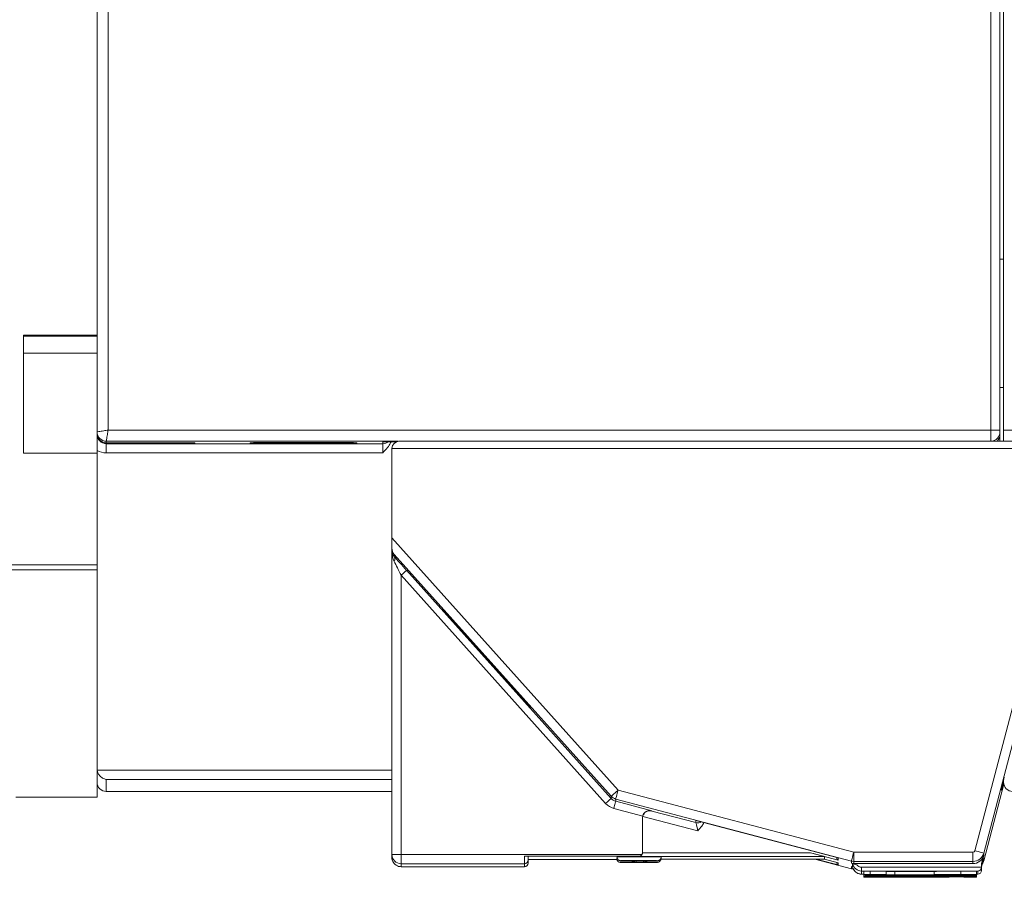
# Model space of a CAD drawing. Units: inches. Extents: x -25 to 1114, y 742 to 1619.
# Drawn here: x 434 to 461, y 1086 to 1110 of the extents above; entities that cross this region are included whole.
import ezdxf

# ---------------------------------------------------------------- set-up
doc = ezdxf.new("R2010")
doc.units = ezdxf.units.IN
doc.header["$MEASUREMENT"] = 0
for name, color, linetype, lineweight in [('Dimension (ISO)', 7, 'Continuous', 25), ('Visible (ISO)', 7, 'Continuous', 50), ('Visible Narrow (ISO)', 7, 'Continuous', 35)]:
    doc.layers.add(name, color=color, linetype=linetype, lineweight=lineweight)
doc.styles.add('Note Text (ISO)', font='tahoma.ttf')
doc.dimstyles.new('Default (ISO)', dxfattribs={"dimtxt": 3.5, "dimasz": 2.5, "dimexe": 3.175, "dimexo": 0, "dimgap": 0.762, "dimtad": 1, "dimrnd": 1e-08, "dimzin": 0, "dimtxsty": 'Note Text (ISO)', "dimcen": 0.09, "dimdle": 10, "dimclrd": 256, "dimclre": 256, "dimclrt": 256, "dimazin": 0, "dimtfac": 1.001486, "dimtmove": 0, "dimatfit": 3, "dimfxl": 1, "dimtolj": 1, "dimtzin": 0, "dimlwd": 0, "dimlwe": 0, "dimarcsym": 0})

# ---------------------------------------------------------------- blocks, each defined once
blk = doc.blocks.new('*D81')
at = {"layer": 'Defpoints', "color": 0, "transparency": 16777216}
for p in [(434.042, 1132.292), (487.256, 1086.287), (528.046, 1086.287)]:
    blk.add_point(p, dxfattribs=at)
at = {"layer": 'Dimension (ISO)', "lineweight": 0, "transparency": 16777216}
for p, q in [((435.042, 1132.292), (529.046, 1132.292)), ((528.046, 1129.792), (528.046, 1088.787)), ((488.256, 1086.287), (529.046, 1086.287))]:
    blk.add_line(p, q, dxfattribs=at)
at = {"layer": 'Dimension (ISO)', "transparency": 16777216}
for points in [[(527.629, 1129.792), (528.463, 1129.792), (528.046, 1132.292)], [(527.629, 1088.787), (528.463, 1088.787), (528.046, 1086.287)]]:
    blk.add_solid(points, dxfattribs=at)
at = {"layer": 'Dimension (ISO)', "lineweight": 0, "transparency": 16777216, "insert": (514.554, 1099.123), "char_height": 3.5, "attachment_point": 1, "rotation": 90, "style": 'Note Text (ISO)'}
blk.add_mtext('\\A1;    1.81"\\P[46.0mm]', dxfattribs=at)

msp = doc.modelspace()

# ---------------------------------------------------------------- linework, layer by layer
at = {"layer": 'Visible (ISO)', "lineweight": 0}
for p, q in [((461.092, 1115.518), (461.092, 1098.419)), ((461.192, 1098.421), (461.192, 1115.52)), ((436.592, 1113.008), (436.592, 1100.996)), ((436.592, 1098.369), (436.592, 1112.518)), ((461.092, 1103.062), (461.192, 1103.062)), ((461.092, 1103.054), (461.192, 1103.054)), ((436.592, 1100.996), (434.592, 1100.996)), ((434.592, 1100.996), (434.592, 1097.796)), ((436.592, 1100.969), (434.592, 1100.969)), ((436.592, 1100.969), (436.592, 1100.996)), ((436.592, 1100.969), (436.592, 1100.51)), ((436.592, 1100.51), (434.592, 1100.51)), ((436.592, 1097.796), (436.592, 1100.51)), ((461.192, 1099.577), (461.092, 1099.577)), ((461.092, 1098.369), (461.092, 1098.419)), ((461.192, 1098.421), (461.192, 1098.119)), ((436.592, 1098.325), (436.592, 1098.369)), ((436.592, 1098.325), (436.592, 1098.306)), ((436.592, 1098.302), (436.592, 1098.306)), ((461.092, 1098.369), (461.092, 1098.302)), ((436.592, 1089.229), (436.592, 1097.867)), ((439.24, 1098.077), (436.84, 1098.077)), ((443.092, 1098.081), (441.292, 1098.081)), ((444.592, 1097.921), (444.592, 1095.496)), ((463.281, 1098.119), (444.791, 1098.119)), ((434.592, 1097.796), (436.592, 1097.796)), ((436.592, 1097.796), (436.592, 1094.766)), ((444.592, 1095.496), (444.592, 1095.216)), ((444.592, 1095.152), (444.592, 1095.216)), ((444.592, 1086.907), (444.592, 1095.152)), ((436.592, 1094.632), (436.592, 1094.766)), ((436.592, 1088.465), (436.592, 1094.632)), ((448.343, 1090.879), (445.943, 1093.554)), ((448.343, 1090.893), (445.944, 1093.567)), ((436.592, 1089.229), (436.592, 1088.865)), ((461.198, 1088.813), (460.651, 1086.736)), ((461.192, 1088.926), (461.192, 1088.865)), ((444.592, 1088.615), (436.842, 1088.615)), ((436.592, 1088.465), (434.392, 1088.465)), ((451.392, 1087.899), (451.392, 1086.959)), ((456.705, 1086.814), (452.843, 1087.83)), ((444.592, 1086.825), (444.592, 1086.907)), ((451.392, 1086.959), (451.392, 1086.95)), ((455.952, 1086.95), (456.706, 1086.752)), ((448.192, 1086.859), (451.292, 1086.859)), ((448.292, 1086.757), (448.292, 1086.858)), ((450.694, 1086.773), (448.292, 1086.773)), ((448.292, 1086.757), (448.292, 1086.675)), ((451.892, 1086.783), (456.332, 1086.783)), ((457.061, 1086.521), (456.065, 1086.783)), ((456.329, 1086.783), (456.706, 1086.684)), ((456.332, 1086.783), (456.332, 1086.849)), ((456.669, 1086.823), (456.669, 1086.8)), ((456.669, 1086.694), (456.669, 1086.671)), ((457.211, 1086.628), (457.061, 1086.667)), ((457.092, 1086.574), (457.092, 1086.658)), ((460.361, 1086.659), (457.125, 1086.659)), ((460.651, 1086.883), (460.592, 1086.659)), ((460.592, 1086.573), (460.651, 1086.797)), ((460.592, 1086.659), (460.592, 1086.559)), ((444.842, 1086.575), (448.192, 1086.575)), ((457.061, 1086.581), (457.092, 1086.573)), ((457.337, 1086.374), (457.395, 1086.374)), ((457.395, 1086.448), (457.395, 1086.358)), ((457.575, 1086.454), (457.575, 1086.364)), ((458.002, 1086.454), (457.575, 1086.454)), ((458.002, 1086.454), (458.002, 1086.364)), ((460.032, 1086.455), (460.032, 1086.365)), ((460.458, 1086.455), (460.032, 1086.455)), ((460.458, 1086.455), (460.458, 1086.365)), ((460.458, 1086.374), (460.493, 1086.374)), ((460.592, 1086.559), (460.592, 1086.473)), ((457.395, 1086.358), (457.395, 1086.313)), ((457.395, 1086.313), (457.395, 1086.295)), ((457.448, 1086.355), (457.448, 1086.34)), ((457.448, 1086.34), (457.448, 1086.338)), ((457.448, 1086.338), (460.152, 1086.338)), ((458.002, 1086.364), (457.575, 1086.364)), ((457.575, 1086.338), (457.575, 1086.319)), ((458.002, 1086.319), (457.575, 1086.319)), ((457.575, 1086.308), (457.575, 1086.301)), ((458.002, 1086.301), (457.575, 1086.301)), ((457.866, 1086.352), (457.866, 1086.345)), ((458.141, 1086.345), (457.866, 1086.345)), ((458.002, 1086.364), (458.002, 1086.364)), ((458.002, 1086.338), (458.002, 1086.319)), ((458.002, 1086.319), (458.002, 1086.319)), ((458.002, 1086.306), (458.002, 1086.301)), ((458.002, 1086.301), (458.002, 1086.301)), ((458.141, 1086.351), (458.141, 1086.345)), ((458.141, 1086.341), (458.141, 1086.345)), ((460.152, 1086.341), (458.141, 1086.341)), ((460.458, 1086.365), (460.032, 1086.365)), ((460.032, 1086.338), (460.032, 1086.319)), ((460.458, 1086.319), (460.032, 1086.319)), ((460.032, 1086.316), (460.032, 1086.302)), ((460.458, 1086.302), (460.032, 1086.302)), ((460.11, 1086.362), (460.11, 1086.35)), ((460.11, 1086.35), (460.458, 1086.35)), ((460.11, 1086.316), (460.11, 1086.305)), ((460.11, 1086.305), (460.458, 1086.305)), ((460.11, 1086.299), (460.11, 1086.287)), ((460.11, 1086.287), (460.458, 1086.287)), ((460.152, 1086.35), (460.152, 1086.345)), ((460.458, 1086.345), (460.152, 1086.345)), ((460.152, 1086.345), (460.152, 1086.341)), ((460.152, 1086.338), (460.152, 1086.334)), ((460.152, 1086.334), (460.458, 1086.334)), ((460.458, 1086.35), (460.458, 1086.365)), ((460.458, 1086.35), (460.458, 1086.345)), ((460.458, 1086.334), (460.458, 1086.345)), ((460.458, 1086.334), (460.458, 1086.319)), ((460.458, 1086.305), (460.458, 1086.319)), ((460.458, 1086.305), (460.458, 1086.302)), ((460.458, 1086.287), (460.458, 1086.302))]:
    msp.add_line(p, q, dxfattribs=at)
for centre, radius, start, end in [((436.842, 1088.865), 0.25, 180, 270), ((461.442, 1088.865), 0.25, 180, 270), ((448.192, 1086.675), 0.1, 270, 0), ((457.125, 1086.763), 0.25, 255.2569, 267.3847)]:
    msp.add_arc(centre, radius, start, end, dxfattribs=at)
at = {"layer": 'Visible (ISO)', "lineweight": 0, "extrusion": (0, 0, -1)}
for centre, major_axis, ratio, start_param, end_param in [((436.842, 1098.327), (0.177, 0.177), 0.992229, 2.352294, 3.92309), ((436.842, 1098.304), (-0.177, 0.177), 0.992229, 3.930891, 5.501688), ((439.242, 1098.304), (0.177, -0.177), 0.992229, 0.789299, 1.217646), ((444.792, 1097.919), (-0.142, 0.142), 0.992229, 5.501688, 7.064683), ((444.842, 1095.215), (0.09, -0.235), 0.992274, 1.207842, 1.938959), ((446.092, 1093.688), (0.2, 0), 0.99997, 2.111787, 2.410475), ((448.492, 1091.012), (0.2, 0), 0.99997, 2.410475, 2.709164), ((469.258, 1119.546), (-8.13, -30.896), 0.00192, 6.164485, 6.433381), ((451.592, 1087.892), (-0.159, -0.122), 0.992214, 0.910288, 2.481084), ((451.592, 1087.901), (0.159, 0.122), 0.992214, 4.05188, 5.622677), ((451.592, 1087.899), (-0.2, 0), 0.99997, 0, 0.257324), ((451.592, 1087.891), (-0.2, 0), 0.99997, 0, 0.257324), ((451.292, 1086.949), (0.071, 0.071), 0.992229, 0.781498, 2.352294), ((451.292, 1086.959), (0.0866, -0.05), 0.999985, 5.759587, 6.283185), ((455.952, 1086.949), (0.38, -0.1), 0.00192, 4.711884, 6.28268), ((451.292, 1086.794), (-0.6, 0), 0.007801, 0, 0.243883), ((451.3, 1086.838), (0.6, 0), 0.007801, 3.141593, 6.283185), ((451.292, 1086.794), (0.6, 0), 0.007801, 6.192953, 6.283185), ((456.719, 1086.8), (-0.05, 0), 0.99997, 4.969713, 6.283185), ((457.125, 1086.909), (0.25, 0), 0.99997, 1.570796, 1.82812), ((460.361, 1086.959), (0.3, 0), 0.99997, 0.257324, 1.570796), ((460.492, 1086.558), (-0.071, -0.071), 0.992229, 3.92309, 5.493887), ((460.492, 1086.474), (0.071, -0.071), 0.992229, 5.501688, 7.072484)]:
    msp.add_ellipse(centre, major_axis=major_axis, ratio=ratio, start_param=start_param, end_param=end_param, dxfattribs=at)
at = {"layer": 'Visible (ISO)', "lineweight": 0}
for points, degree, knots in [([(436.592, 1097.867), (436.592, 1097.931), (436.592, 1098.004), (436.592, 1098.147), (436.592, 1098.232), (436.592, 1098.302)], 3, [0.12638306, 0.12638306, 0.12638306, 0.12638306, 0.14549887, 0.14549887, 0.17488957, 0.17488957, 0.17488957, 0.17488957]), ([(440.761, 1098.078), (440.761, 1098.078), (440.762, 1098.078), (440.768, 1098.078), (440.774, 1098.078), (440.797, 1098.079), (440.817, 1098.079), (440.868, 1098.079), (440.9, 1098.08), (440.979, 1098.08), (441.029, 1098.081), (441.135, 1098.081), (441.192, 1098.081), (441.264, 1098.081), (441.278, 1098.081), (441.292, 1098.081)], 3, [0.0417115, 0.0417115, 0.0417115, 0.0417115, 0.04529248, 0.04529248, 0.05296276, 0.05296276, 0.06601952, 0.06601952, 0.08024382, 0.08024382, 0.09742149, 0.09742149, 0.11474224, 0.11474224, 0.1189871, 0.1189871, 0.1189871, 0.1189871]), ([(443.092, 1098.081), (443.151, 1098.081), (443.211, 1098.081), (443.322, 1098.081), (443.374, 1098.08), (443.467, 1098.08), (443.508, 1098.08), (443.573, 1098.079), (443.598, 1098.078), (443.619, 1098.078), (443.623, 1098.078), (443.623, 1098.078)], 3, [0, 0, 0, 0, 0.01771087, 0.01771087, 0.03509461, 0.03509461, 0.052439, 0.052439, 0.06959022, 0.06959022, 0.0771795, 0.0771795, 0.0771795, 0.0771795]), ([(444.342, 1097.8), (444.412, 1097.869), (444.493, 1097.954), (444.551, 1098.06), (444.56, 1098.083), (444.569, 1098.106)], 3, [0, 0, 0, 0, 0.0293907, 0.0293907, 0.03626096, 0.03626096, 0.03626096, 0.03626096]), ([(444.361, 1098.103), (444.361, 1098.103), (444.362, 1098.103), (444.368, 1098.103), (444.374, 1098.104), (444.397, 1098.104), (444.417, 1098.104), (444.468, 1098.105), (444.5, 1098.105), (444.579, 1098.106), (444.629, 1098.106), (444.694, 1098.106), (444.707, 1098.106), (444.719, 1098.106)], 3, [0.0417115, 0.0417115, 0.0417115, 0.0417115, 0.04529248, 0.04529248, 0.05296276, 0.05296276, 0.06601952, 0.06601952, 0.08024382, 0.08024382, 0.09742149, 0.09742149, 0.10146864, 0.10146864, 0.10146864, 0.10146864]), ([(436.842, 1088.943), (436.842, 1088.943), (436.841, 1088.944), (436.806, 1088.949), (436.772, 1088.961), (436.71, 1088.998), (436.682, 1089.022), (436.642, 1089.071), (436.626, 1089.096), (436.605, 1089.145), (436.598, 1089.168), (436.595, 1089.193)], 3, [-0.04170568, -0.04170568, -0.04170568, -0.04170568, -0.04142511, -0.04142511, -0.02874136, -0.02874136, -0.01657369, -0.01657369, -0.00735964, -0.00735964, 0, 0, 0, 0]), ([(452.892, 1087.548), (452.893, 1087.549), (452.893, 1087.549), (452.932, 1087.591), (452.97, 1087.632), (453.024, 1087.705), (453.045, 1087.737), (453.061, 1087.773)], 3, [-0.00016806, -0.00016806, -0.00016806, -0.00016806, 0, 0, 0.01682136, 0.01682136, 0.02768773, 0.02768773, 0.02768773, 0.02768773]), ([(451.292, 1086.859), (451.305, 1086.859), (451.318, 1086.861), (451.343, 1086.872), (451.354, 1086.879), (451.369, 1086.894), (451.374, 1086.901), (451.379, 1086.909)], 3, [0, 0, 0, 0, 0.00377486, 0.00377486, 0.00754972, 0.00754972, 0.01008666, 0.01008666, 0.01008666, 0.01008666]), ([(444.842, 1086.575), (444.82, 1086.575), (444.797, 1086.578), (444.753, 1086.59), (444.731, 1086.6), (444.69, 1086.625), (444.671, 1086.641), (444.636, 1086.681), (444.621, 1086.705), (444.6, 1086.757), (444.594, 1086.785), (444.592, 1086.817), (444.592, 1086.821), (444.592, 1086.825)], 3, [-0.000086197, -0.000086197, -0.000086197, -0.000086197, 0.001805376, 0.001805376, 0.003696948, 0.003696948, 0.005588521, 0.005588521, 0.007467296, 0.007467296, 0.00912828, 0.00912828, 0.009371666, 0.009371666, 0.009371666, 0.009371666]), ([(448.292, 1086.858), (448.292, 1086.858), (448.289, 1086.858), (448.28, 1086.859), (448.271, 1086.859), (448.254, 1086.859), (448.242, 1086.859), (448.219, 1086.859), (448.205, 1086.859), (448.192, 1086.859)], 3, [0.01704278, 0.01704278, 0.01704278, 0.01704278, 0.02097932, 0.02097932, 0.02476068, 0.02476068, 0.02846633, 0.02846633, 0.0321337, 0.0321337, 0.0321337, 0.0321337]), ([(450.692, 1086.794), (450.692, 1086.783), (450.694, 1086.772), (450.701, 1086.751), (450.706, 1086.742), (450.719, 1086.725), (450.727, 1086.717), (450.74, 1086.708), (450.744, 1086.706), (450.753, 1086.702), (450.757, 1086.7), (450.764, 1086.697), (450.767, 1086.697), (450.773, 1086.695), (450.776, 1086.695), (450.78, 1086.694), (450.781, 1086.694), (450.784, 1086.694), (450.786, 1086.694), (450.791, 1086.693), (450.794, 1086.693), (450.807, 1086.693), (450.82, 1086.692), (450.867, 1086.691), (450.906, 1086.691), (450.992, 1086.69), (451.038, 1086.69), (451.135, 1086.69), (451.188, 1086.69), (451.294, 1086.69), (451.349, 1086.69), (451.453, 1086.69), (451.504, 1086.69), (451.595, 1086.69), (451.637, 1086.691), (451.707, 1086.691), (451.736, 1086.692), (451.767, 1086.692), (451.776, 1086.693), (451.789, 1086.693), (451.792, 1086.693), (451.8, 1086.694), (451.801, 1086.694), (451.804, 1086.694), (451.806, 1086.694), (451.809, 1086.695), (451.81, 1086.695), (451.814, 1086.696), (451.817, 1086.697), (451.823, 1086.698), (451.827, 1086.7), (451.835, 1086.703), (451.839, 1086.705), (451.851, 1086.712), (451.858, 1086.718), (451.871, 1086.731), (451.877, 1086.74), (451.887, 1086.758), (451.89, 1086.769), (451.892, 1086.784), (451.892, 1086.789), (451.892, 1086.794)], 3, [0, 0, 0, 0, 0.0032544, 0.0032544, 0.0064439, 0.0064439, 0.0096336, 0.0096336, 0.0111871, 0.0111871, 0.0126124, 0.0126124, 0.013609, 0.013609, 0.0148268, 0.0148268, 0.0158421, 0.0158421, 0.0175154, 0.0175154, 0.0218194, 0.0218194, 0.0347972, 0.0347972, 0.0537167, 0.0537167, 0.0698343, 0.0698343, 0.0858528, 0.0858528, 0.10184, 0.10184, 0.1178221, 0.1178221, 0.1338166, 0.1338166, 0.1498622, 0.1498622, 0.1579565, 0.1579565, 0.1648744, 0.1648744, 0.1663608, 0.1663608, 0.1671666, 0.1671666, 0.1679093, 0.1679093, 0.1689575, 0.1689575, 0.170018, 0.170018, 0.1716583, 0.1716583, 0.1741994, 0.1741994, 0.177295, 0.177295, 0.180481, 0.180481, 0.1819072, 0.1819072, 0.1819072, 0.1819072]), ([(450.7, 1086.838), (450.7, 1086.827), (450.702, 1086.816), (450.709, 1086.796), (450.714, 1086.786), (450.727, 1086.769), (450.735, 1086.762), (450.747, 1086.753), (450.752, 1086.75), (450.761, 1086.746), (450.765, 1086.744), (450.772, 1086.742), (450.775, 1086.741), (450.781, 1086.74), (450.784, 1086.739), (450.788, 1086.739), (450.789, 1086.739), (450.792, 1086.738), (450.794, 1086.738), (450.799, 1086.738), (450.801, 1086.738), (450.815, 1086.737), (450.828, 1086.737), (450.875, 1086.736), (450.914, 1086.736), (451, 1086.735), (451.046, 1086.735), (451.133, 1086.734), (451.175, 1086.734), (451.217, 1086.734)], 3, [0, 0, 0, 0, 0.00325439, 0.00325439, 0.0064439, 0.0064439, 0.00963359, 0.00963359, 0.01118712, 0.01118712, 0.01261244, 0.01261244, 0.01360897, 0.01360897, 0.0148268, 0.0148268, 0.0158421, 0.0158421, 0.01751541, 0.01751541, 0.02181943, 0.02181943, 0.0347972, 0.0347972, 0.05371672, 0.05371672, 0.0698343, 0.0698343, 0.08258502, 0.08258502, 0.08258502, 0.08258502]), ([(450.951, 1086.694), (450.951, 1086.694), (450.952, 1086.694), (450.954, 1086.694), (450.957, 1086.694), (450.969, 1086.695), (450.98, 1086.695), (451.012, 1086.695), (451.035, 1086.695), (451.088, 1086.696), (451.119, 1086.696), (451.187, 1086.696), (451.223, 1086.696), (451.297, 1086.696), (451.335, 1086.696), (451.407, 1086.696), (451.442, 1086.696), (451.505, 1086.696), (451.534, 1086.696), (451.581, 1086.695), (451.601, 1086.695), (451.621, 1086.695), (451.626, 1086.694), (451.632, 1086.694), (451.633, 1086.694), (451.633, 1086.694)], 3, [0.0173334, 0.0173334, 0.0173334, 0.0173334, 0.0190124, 0.0190124, 0.0234784, 0.0234784, 0.0316672, 0.0316672, 0.0421041, 0.0421041, 0.0530674, 0.0530674, 0.0641367, 0.0641367, 0.0752342, 0.0752342, 0.0863362, 0.0863362, 0.0974254, 0.0974254, 0.1084632, 0.1084632, 0.1137858, 0.1137858, 0.1173529, 0.1173529, 0.1173529, 0.1173529]), ([(450.959, 1086.739), (450.959, 1086.739), (450.959, 1086.739), (450.962, 1086.739), (450.965, 1086.739), (450.977, 1086.739), (450.988, 1086.739), (451.02, 1086.74), (451.042, 1086.74), (451.096, 1086.74), (451.127, 1086.741), (451.194, 1086.741), (451.231, 1086.741), (451.305, 1086.741), (451.342, 1086.741), (451.415, 1086.741), (451.45, 1086.741), (451.513, 1086.74), (451.542, 1086.74), (451.589, 1086.74), (451.609, 1086.739), (451.629, 1086.739), (451.634, 1086.739), (451.64, 1086.739), (451.641, 1086.739), (451.641, 1086.739)], 3, [0.0173334, 0.0173334, 0.0173334, 0.0173334, 0.0190124, 0.0190124, 0.0234784, 0.0234784, 0.0316672, 0.0316672, 0.0421041, 0.0421041, 0.0530674, 0.0530674, 0.0641367, 0.0641367, 0.0752342, 0.0752342, 0.0863362, 0.0863362, 0.0974254, 0.0974254, 0.1084632, 0.1084632, 0.1137858, 0.1137858, 0.1173529, 0.1173529, 0.1173529, 0.1173529]), ([(451.137, 1086.697), (451.137, 1086.697), (451.136, 1086.697), (451.132, 1086.698), (451.129, 1086.701), (451.122, 1086.711), (451.119, 1086.718), (451.116, 1086.73), (451.115, 1086.732), (451.114, 1086.735)], 3, [-0.000291713, -0.000291713, -0.000291713, -0.000291713, 0, 0, 0.003746664, 0.003746664, 0.007653553, 0.007653553, 0.008584087, 0.008584087, 0.008584087, 0.008584087]), ([(451.217, 1086.697), (451.217, 1086.697), (451.216, 1086.697), (451.207, 1086.698), (451.198, 1086.699), (451.18, 1086.705), (451.171, 1086.708), (451.155, 1086.719), (451.147, 1086.726), (451.14, 1086.734)], 3, [-0.00018614, -0.00018614, -0.00018614, -0.00018614, 0, 0, 0.00364913, 0.00364913, 0.00714318, 0.00714318, 0.0107884, 0.0107884, 0.0107884, 0.0107884]), ([(451.417, 1086.697), (451.418, 1086.697), (451.418, 1086.697), (451.427, 1086.698), (451.436, 1086.699), (451.453, 1086.704), (451.462, 1086.707), (451.479, 1086.718), (451.487, 1086.725), (451.495, 1086.735)], 3, [-0.01769845, -0.01769845, -0.01769845, -0.01769845, -0.01752069, -0.01752069, -0.01418146, -0.01418146, -0.01095762, -0.01095762, -0.00710833, -0.00710833, -0.00710833, -0.00710833]), ([(451.418, 1086.734), (451.457, 1086.734), (451.494, 1086.735), (451.577, 1086.735), (451.622, 1086.735), (451.697, 1086.736), (451.728, 1086.736), (451.765, 1086.737), (451.775, 1086.737), (451.792, 1086.737), (451.798, 1086.738), (451.806, 1086.738), (451.808, 1086.738), (451.812, 1086.739), (451.813, 1086.739), (451.817, 1086.739), (451.818, 1086.74), (451.823, 1086.741), (451.826, 1086.741), (451.832, 1086.743), (451.835, 1086.744), (451.844, 1086.748), (451.849, 1086.75), (451.861, 1086.758), (451.867, 1086.764), (451.88, 1086.778), (451.886, 1086.786), (451.895, 1086.805), (451.898, 1086.816), (451.9, 1086.83), (451.9, 1086.834), (451.9, 1086.838)], 3, [0, 0, 0, 0, 0.01189219, 0.01189219, 0.02801149, 0.02801149, 0.04403665, 0.04403665, 0.05283575, 0.05283575, 0.06147696, 0.06147696, 0.06336207, 0.06336207, 0.06445724, 0.06445724, 0.06524044, 0.06524044, 0.06627039, 0.06627039, 0.06735645, 0.06735645, 0.06905965, 0.06905965, 0.07166518, 0.07166518, 0.07477763, 0.07477763, 0.07796488, 0.07796488, 0.0791463, 0.0791463, 0.0791463, 0.0791463]), ([(451.487, 1086.697), (451.487, 1086.697), (451.488, 1086.697), (451.493, 1086.698), (451.497, 1086.7), (451.506, 1086.711), (451.51, 1086.718), (451.514, 1086.73), (451.515, 1086.732), (451.516, 1086.735)], 3, [-0.000291712, -0.000291712, -0.000291712, -0.000291712, 0, 0, 0.003746667, 0.003746667, 0.007653554, 0.007653554, 0.0086142, 0.0086142, 0.0086142, 0.0086142]), ([(456.669, 1086.671), (456.669, 1086.661), (456.672, 1086.652), (456.682, 1086.634), (456.695, 1086.625), (456.706, 1086.622)], 3, [0.03451769, 0.03451769, 0.03451769, 0.03451769, 0.03911375, 0.03911375, 0.04710312, 0.04710312, 0.04710312, 0.04710312]), ([(457.211, 1086.628), (457.195, 1086.632), (457.175, 1086.637), (457.147, 1086.644), (457.134, 1086.648), (457.115, 1086.653), (457.106, 1086.655), (457.095, 1086.658), (457.092, 1086.658), (457.092, 1086.658)], 3, [0.00953607, 0.00953607, 0.00953607, 0.00953607, 0.01466361, 0.01466361, 0.01862134, 0.01862134, 0.02254041, 0.02254041, 0.02622785, 0.02622785, 0.02622785, 0.02622785]), ([(460.651, 1086.736), (460.644, 1086.711), (460.634, 1086.686), (460.618, 1086.658), (460.615, 1086.653), (460.612, 1086.649)], 3, [0.2573237, 0.2573237, 0.2573237, 0.2573237, 0.5200182, 0.5200182, 0.5789889, 0.5789889, 0.5789889, 0.5789889]), ([(457.337, 1086.374), (457.314, 1086.374), (457.292, 1086.377), (457.248, 1086.389), (457.227, 1086.399), (457.188, 1086.422), (457.17, 1086.437), (457.139, 1086.47), (457.125, 1086.489), (457.104, 1086.53), (457.097, 1086.552), (457.092, 1086.574)], 3, [1.570796, 1.570796, 1.570796, 1.570796, 1.844684, 1.844684, 2.118572, 2.118572, 2.392459, 2.392459, 2.666347, 2.666347, 2.940234, 2.940234, 2.940234, 2.940234]), ([(458.241, 1086.444), (458.114, 1086.444), (458.011, 1086.445), (458.002, 1086.445)], 2, [0, 0, 0, 1, 1.091238, 1.091238, 1.091238])]:
    msp.add_open_spline(points, degree=degree, knots=knots, dxfattribs=at)
for points, degree in [([(461.092, 1098.302), (461.092, 1098.248), (461.092, 1098.185), (461.092, 1098.119)], 3), ([(436.592, 1089.229), (436.592, 1089.217), (436.593, 1089.205), (436.595, 1089.193)], 3), ([(457.575, 1086.454), (457.514, 1086.453), (457.395, 1086.45), (457.395, 1086.448)], 2), ([(459.31, 1086.449), (458.934, 1086.446), (458.481, 1086.444), (458.241, 1086.444)], 2), ([(460.032, 1086.455), (459.845, 1086.453), (459.498, 1086.45), (459.31, 1086.449)], 2), ([(457.575, 1086.364), (457.514, 1086.363), (457.395, 1086.36), (457.395, 1086.358)], 2), ([(457.395, 1086.358), (457.395, 1086.355), (457.84, 1086.351), (458.219, 1086.351)], 2), ([(457.575, 1086.319), (457.514, 1086.318), (457.395, 1086.314), (457.395, 1086.313)], 2), ([(457.395, 1086.313), (457.395, 1086.31), (457.84, 1086.306), (458.219, 1086.306)], 2), ([(457.575, 1086.301), (457.514, 1086.3), (457.395, 1086.297), (457.395, 1086.295)], 2), ([(457.395, 1086.295), (457.395, 1086.292), (457.84, 1086.288), (458.219, 1086.288)], 2), ([(457.866, 1086.345), (457.866, 1086.343), (457.691, 1086.34), (457.448, 1086.34)], 2), ([(457.742, 1086.358), (457.742, 1086.359), (457.796, 1086.361), (457.837, 1086.362)], 2), ([(457.864, 1086.355), (457.803, 1086.356), (457.742, 1086.357), (457.742, 1086.358)], 2), ([(457.742, 1086.313), (457.742, 1086.314), (457.796, 1086.316), (457.837, 1086.316)], 2), ([(457.864, 1086.31), (457.803, 1086.311), (457.742, 1086.312), (457.742, 1086.313)], 2), ([(457.742, 1086.296), (457.742, 1086.296), (457.796, 1086.298), (457.837, 1086.299)], 2), ([(457.864, 1086.293), (457.803, 1086.293), (457.742, 1086.295), (457.742, 1086.296)], 2), ([(457.837, 1086.362), (457.871, 1086.362), (457.968, 1086.363), (458.002, 1086.364)], 2), ([(457.837, 1086.316), (457.871, 1086.317), (457.968, 1086.318), (458.002, 1086.319)], 2), ([(457.837, 1086.299), (457.871, 1086.3), (457.968, 1086.301), (458.002, 1086.301)], 2), ([(458.241, 1086.354), (458.114, 1086.354), (457.925, 1086.355), (457.864, 1086.355)], 2), ([(458.241, 1086.309), (458.114, 1086.309), (457.925, 1086.31), (457.864, 1086.31)], 2), ([(458.241, 1086.292), (458.114, 1086.292), (457.925, 1086.292), (457.864, 1086.293)], 2), ([(458.219, 1086.351), (458.396, 1086.351), (458.693, 1086.352), (458.819, 1086.352)], 2), ([(458.219, 1086.306), (458.396, 1086.306), (458.693, 1086.307), (458.819, 1086.307)], 2), ([(458.219, 1086.288), (458.396, 1086.288), (458.693, 1086.289), (458.819, 1086.29)], 2), ([(459.31, 1086.359), (458.934, 1086.356), (458.481, 1086.354), (458.241, 1086.354)], 2), ([(459.31, 1086.314), (458.934, 1086.311), (458.481, 1086.309), (458.241, 1086.309)], 2), ([(459.31, 1086.296), (458.934, 1086.293), (458.481, 1086.292), (458.241, 1086.292)], 2), ([(458.819, 1086.352), (458.951, 1086.353), (459.208, 1086.354), (459.332, 1086.355)], 2), ([(458.819, 1086.307), (458.951, 1086.308), (459.208, 1086.309), (459.332, 1086.31)], 2), ([(458.819, 1086.29), (458.951, 1086.29), (459.208, 1086.292), (459.332, 1086.293)], 2), ([(460.032, 1086.365), (459.845, 1086.363), (459.498, 1086.36), (459.31, 1086.359)], 2), ([(460.032, 1086.319), (459.845, 1086.318), (459.498, 1086.315), (459.31, 1086.314)], 2), ([(460.032, 1086.302), (459.845, 1086.3), (459.498, 1086.297), (459.31, 1086.296)], 2), ([(459.332, 1086.355), (459.539, 1086.357), (459.981, 1086.361), (460.11, 1086.362)], 2), ([(459.332, 1086.31), (459.539, 1086.312), (459.981, 1086.315), (460.11, 1086.316)], 2), ([(459.332, 1086.293), (459.539, 1086.294), (459.981, 1086.298), (460.11, 1086.299)], 2)]:
    msp.add_open_spline(points, degree=degree, dxfattribs=at)
at = {"layer": 'Visible Narrow (ISO)', "lineweight": 0}
for p, q in [((460.842, 1098.421), (460.842, 1115.52)), ((436.892, 1112.521), (436.892, 1098.421)), ((436.892, 1098.421), (460.842, 1098.421)), ((460.842, 1098.421), (460.842, 1098.119)), ((461.192, 1098.421), (461.792, 1098.421)), ((436.592, 1098.306), (436.593, 1098.306)), ((444.772, 1098.119), (436.842, 1098.119)), ((436.842, 1098.119), (436.842, 1098.077)), ((436.842, 1098.077), (439.242, 1098.077)), ((436.842, 1098.054), (436.842, 1098.052)), ((439.242, 1098.054), (436.842, 1098.054)), ((436.842, 1098.052), (444.342, 1098.052)), ((436.842, 1097.8), (436.842, 1098.052)), ((439.242, 1098.077), (439.242, 1098.054)), ((440.742, 1098.058), (440.742, 1098.077)), ((441.292, 1098.081), (443.092, 1098.081)), ((441.292, 1098.054), (441.292, 1098.081)), ((443.092, 1098.054), (441.292, 1098.054)), ((443.092, 1098.054), (443.092, 1098.081)), ((443.642, 1098.077), (443.642, 1098.058)), ((444.342, 1098.052), (444.342, 1098.102)), ((444.342, 1097.8), (444.342, 1098.052)), ((463.281, 1097.921), (444.592, 1097.921)), ((460.409, 1087.009), (463.281, 1097.921)), ((463.526, 1097.868), (460.651, 1086.943)), ((444.342, 1097.8), (436.842, 1097.8)), ((444.592, 1095.496), (450.728, 1088.655)), ((444.656, 1095.048), (444.656, 1094.988)), ((450.542, 1088.486), (444.656, 1095.048)), ((428.892, 1094.766), (436.592, 1094.766)), ((436.592, 1094.632), (428.892, 1094.632)), ((450.393, 1088.292), (444.842, 1094.48)), ((444.842, 1094.48), (444.842, 1086.909)), ((444.991, 1094.616), (450.542, 1088.427)), ((445.943, 1093.554), (445.943, 1093.568)), ((445.943, 1093.568), (448.343, 1090.892)), ((448.343, 1090.892), (448.343, 1090.879)), ((436.595, 1089.193), (444.592, 1089.193)), ((444.592, 1088.943), (436.842, 1088.943)), ((436.842, 1088.615), (436.842, 1088.943)), ((460.651, 1086.736), (461.198, 1088.813)), ((450.728, 1088.655), (457.125, 1086.971)), ((450.542, 1088.427), (450.542, 1088.486)), ((450.665, 1088.411), (450.665, 1088.352)), ((457.061, 1086.728), (450.665, 1088.411)), ((450.665, 1088.352), (451.643, 1088.094)), ((450.614, 1088.157), (451.399, 1087.95)), ((451.643, 1088.094), (451.643, 1088.085)), ((451.643, 1088.085), (452.841, 1087.77)), ((452.892, 1087.548), (451.399, 1087.941)), ((456.706, 1086.814), (452.841, 1087.831)), ((452.841, 1087.77), (452.841, 1087.831)), ((444.842, 1086.909), (451.379, 1086.909)), ((444.842, 1086.657), (444.842, 1086.909)), ((451.392, 1086.95), (455.952, 1086.95)), ((457.125, 1086.719), (457.125, 1086.971)), ((457.125, 1086.971), (460.361, 1086.971)), ((460.361, 1086.971), (460.361, 1086.719)), ((460.651, 1086.943), (460.651, 1086.883)), ((444.842, 1086.657), (444.842, 1086.575)), ((448.192, 1086.657), (444.842, 1086.657)), ((448.192, 1086.859), (448.192, 1086.657)), ((448.192, 1086.575), (448.192, 1086.657)), ((451.217, 1086.734), (451.217, 1086.697)), ((451.292, 1086.849), (451.292, 1086.859)), ((456.332, 1086.849), (451.292, 1086.849)), ((451.417, 1086.697), (451.417, 1086.734)), ((451.892, 1086.783), (456.332, 1086.783)), ((456.065, 1086.783), (457.061, 1086.521)), ((456.094, 1086.783), (456.706, 1086.622)), ((456.706, 1086.814), (456.706, 1086.752)), ((456.706, 1086.684), (456.706, 1086.622)), ((457.061, 1086.667), (457.061, 1086.728)), ((457.125, 1086.719), (457.125, 1086.659)), ((460.361, 1086.719), (457.125, 1086.719)), ((460.361, 1086.659), (460.361, 1086.719)), ((460.651, 1086.797), (460.651, 1086.736)), ((444.842, 1086.575), (448.192, 1086.575)), ((457.061, 1086.521), (457.061, 1086.581)), ((457.337, 1086.458), (457.337, 1086.559)), ((457.337, 1086.559), (460.592, 1086.559)), ((460.492, 1086.458), (457.337, 1086.458)), ((457.337, 1086.458), (457.337, 1086.374)), ((457.337, 1086.374), (457.395, 1086.374)), ((458.241, 1086.444), (458.241, 1086.354)), ((459.31, 1086.449), (459.31, 1086.359)), ((460.458, 1086.374), (460.492, 1086.374)), ((460.492, 1086.374), (460.492, 1086.458)), ((457.864, 1086.362), (457.864, 1086.355)), ((457.864, 1086.317), (457.864, 1086.31)), ((457.864, 1086.299), (457.864, 1086.293)), ((458.241, 1086.338), (458.241, 1086.309)), ((458.241, 1086.306), (458.241, 1086.292)), ((459.31, 1086.338), (459.31, 1086.314)), ((459.31, 1086.31), (459.31, 1086.296))]:
    msp.add_line(p, q, dxfattribs=at)
at = {"layer": 'Visible Narrow (ISO)', "lineweight": 0, "extrusion": (0, 0, -1)}
for centre, major_axis, ratio, start_param, end_param in [((460.842, 1098.419), (0.25, 0), 0.007801, 4.712389, 6.283185), ((436.842, 1098.369), (-0.25, 0), 0.99997, 4.712389, 6.283185), ((436.842, 1098.302), (-0.25, 0), 0.99997, 4.712389, 6.283185), ((460.842, 1098.369), (0.25, 0), 0.99997, 0, 1.488654), ((460.842, 1098.302), (0.25, 0), 0.99997, 0, 0.818057), ((436.842, 1098.3), (-0.5, 0), 0.99997, 4.712389, 5.235988), ((441.292, 1098.077), (-0.55, 0), 0.007801, 0, 1.570796), ((440.742, 1098.308), (-0.25, 0), 0.99997, 4.297845, 4.712389), ((440.742, 1098.327), (-0.25, 0), 0.99997, 4.616666, 4.712389), ((441.292, 1098.058), (-0.55, 0), 0.007801, 4.712389, 6.283185), ((443.092, 1098.077), (0.55, 0), 0.007801, 4.712389, 6.283185), ((443.092, 1098.058), (0.55, 0), 0.007801, 0, 1.570796), ((443.642, 1098.308), (0.25, 0), 0.99997, 1.570796, 1.98534), ((443.642, 1098.327), (0.25, 0), 0.99997, 1.570796, 1.666519), ((444.892, 1098.102), (-0.55, 0), 0.007801, 0, 1.251231), ((444.342, 1098.302), (-0.25, 0), 0.99997, 4.047308, 4.712389), ((444.342, 1098.352), (-0.25, 0), 0.99997, 4.616666, 4.712389), ((444.842, 1095.152), (0, -0.448), 0.557991, 0.839679, 1.570796), ((444.842, 1095.152), (0.25, 0), 0.985927, 2.410475, 3.141593), ((444.991, 1094.612), (-0.45, 0.502), 0.003478, 0.72724, 1.566919), ((444.507, 1094.854), (0.148, 0.134), 0.601776, 0.006522, 0.989948), ((444.842, 1094.479), (-0.25, 0.502), 0.001552, 0.728003, 1.567682), ((444.842, 1094.482), (0.149, 0.134), 0.005807, 0.005209, 1.576005), ((450.728, 1088.653), (-0.186, -0.167), 0.005807, 0.005209, 1.576005), ((450.728, 1088.653), (-0.064, -0.242), 0.001985, 0.007544, 1.578341), ((450.393, 1088.293), (0.149, 0.134), 0.005807, 0.005209, 1.576005), ((450.728, 1088.592), (-0.45, 0), 0.99997, 4.969713, 5.552068), ((450.728, 1088.653), (-0.25, 0), 0.99997, 4.969713, 5.552068), ((450.728, 1088.594), (0.25, 0), 0.99997, 1.82812, 2.410475), ((450.614, 1088.159), (0.051, 0.193), 0.001985, 0.007544, 1.578341), ((452.892, 1087.964), (-0.2, 0), 0.99997, 4.18508, 4.969713), ((452.892, 1087.55), (-0.051, 0.22), 0.001555, 4.705663, 6.276459), ((444.842, 1086.907), (-0.25, 0), 0.007801, 0, 1.570796), ((444.842, 1086.907), (-0.25, 0), 0.99997, 4.712389, 6.283185), ((457.125, 1086.969), (-0.064, -0.242), 0.001985, 0.007544, 1.578341), ((460.361, 1087.021), (0.05, 0), 0.99997, 0.257324, 1.570796), ((460.361, 1087.019), (0.3, 0), 0.99997, 0.257324, 1.570796), ((460.409, 1087.007), (0.242, -0.064), 0.007544, 4.710404, 6.2812), ((448.192, 1086.757), (0.1, 0), 0.99997, 0, 1.570796), ((448.192, 1086.675), (0.1, 0), 0.99997, 0, 1.570796), ((451.292, 1086.694), (-0.5, 0), 0.007801, 1.970923, 7.537908), ((451.3, 1086.738), (0.5, 0), 0.007801, 1.737138, 7.617355), ((451.289, 1086.693), (-0.567, 0), 0.007801, 1.298665, 1.443545), ((451.289, 1086.693), (-0.567, 0), 0.007801, 1.798513, 1.926981), ((457.125, 1086.969), (-0.25, 0), 0.99997, 4.712389, 4.969713), ((457.337, 1086.708), (-0.25, 0), 0.99997, 4.712389, 6.081827), ((460.361, 1086.813), (0.3, 0), 0.99997, 0.257324, 0.578989), ((457.125, 1086.763), (0.25, 0), 0.99997, 1.616458, 1.82812), ((457.337, 1086.624), (-0.25, 0), 0.99997, 4.712389, 6.081827), ((457.337, 1086.709), (-0.126, -0.081), 0.999987, 5.285084, 6.283185)]:
    msp.add_ellipse(centre, major_axis=major_axis, ratio=ratio, start_param=start_param, end_param=end_param, dxfattribs=at)
for centre in [(451.292, 1086.694), (451.3, 1086.738)]:
    msp.add_ellipse(centre, major_axis=(-0.35, 0), ratio=0.007801, dxfattribs=at)
at = {"layer": 'Visible Narrow (ISO)', "lineweight": 0}
for points, knots in [([(436.592, 1098.369), (436.592, 1098.369), (436.612, 1098.373), (436.657, 1098.381), (436.677, 1098.384), (436.699, 1098.388), (436.722, 1098.392), (436.746, 1098.396), (436.811, 1098.407), (436.852, 1098.414), (436.892, 1098.421)], [0, 0, 0, 0, 0.002977914, 0.002977914, 0.004756512, 0.004756512, 0.004756512, 0.00663915, 0.00663915, 0.009513025, 0.009513025, 0.009513025, 0.009513025]), ([(436.892, 1098.421), (436.886, 1098.38), (436.879, 1098.339), (436.868, 1098.275), (436.864, 1098.25), (436.86, 1098.227), (436.856, 1098.205), (436.853, 1098.185), (436.845, 1098.139), (436.842, 1098.119), (436.842, 1098.119)], [-0.009513025, -0.009513025, -0.009513025, -0.009513025, -0.00663915, -0.00663915, -0.004756512, -0.004756512, -0.004756512, -0.002977914, -0.002977914, 0, 0, 0, 0]), ([(444.592, 1086.825), (444.592, 1086.775), (444.608, 1086.726), (444.646, 1086.668), (444.663, 1086.649), (444.681, 1086.634), (444.7, 1086.618), (444.721, 1086.605), (444.774, 1086.582), (444.808, 1086.575), (444.842, 1086.575)], [-0.009371666, -0.009371666, -0.009371666, -0.009371666, -0.006393811, -0.006393811, -0.004615153, -0.004615153, -0.004615153, -0.002730465, -0.002730465, 0.000130327, 0.000130327, 0.000130327, 0.000130327])]:
    msp.add_open_spline(points, degree=3, knots=knots, dxfattribs=at)

# ---------------------------------------------------------------- dimensions: what is measured, and where the dimension line sits
at = {"layer": 'Dimension (ISO)', "lineweight": 0}
dim = msp.add_linear_dim(base=(528.046, 1086.287), p1=(434.042, 1132.292), p2=(487.256, 1086.287), angle=90, text='    1.81"\\P[46.0mm]', dimstyle='Default (ISO)', override={"dimexe": 1, "dimexo": 1, "dimgap": 3, "dimdsep": 46, "dimtofl": 0, "dimatfit": 1}, dxfattribs=at)
dim.commit()
dim.dimension.update_dxf_attribs({"geometry": '*D81', "text_midpoint": (528.046, 1109.289), "dimtype": 160})

doc.saveas('drawing.dxf')
